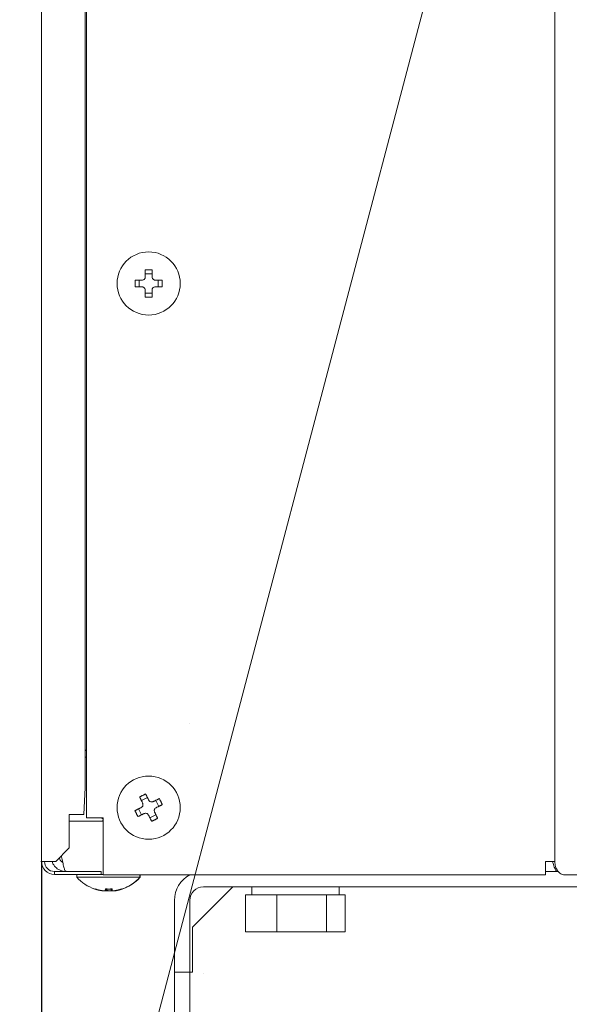
# Model space of a CAD drawing. Extents: x 65 to 794, y 20 to 567.
# Drawn here: x 164 to 174, y 95 to 113 of the extents above; entities that cross this region are included whole.
import ezdxf

# ---------------------------------------------------------------- set-up
doc = ezdxf.new("R2010")
doc.units = 0
doc.layers.get('0').update_dxf_attribs({"linetype": 'CONTINUOUS'})
doc.layers.add('DD0', color=7, linetype='CONTINUOUS')
doc.layers.add('M1', color=3, linetype='CONTINUOUS')
doc.styles.get("Standard").update_dxf_attribs({"font": 'txt', "bigfont": 'BIGFONT'})
doc.dimstyles.new('LEADSTYL', dxfattribs={"dimtxt": 3.2, "dimasz": 3, "dimexe": 0.18, "dimexo": 0.0625, "dimgap": 1, "dimtad": 0, "dimtih": 1, "dimtoh": 1, "dimdec": 4, "dimzin": 0, "dimdsep": 46, "dimtxsty": 'STANDARD', "dimblk1": 'OPEN', "dimblk2": 'OPEN', "dimsah": 1, "dimcen": 0.09, "dimadec": 0, "dimazin": 0, "dimtfac": 1, "dimtdec": 4, "dimtofl": 0, "dimtmove": 0, "dimatfit": 3, "dimfxl": 1, "dimtolj": 1, "dimtzin": 0, "dimarcsym": 0})
doc.dimstyles.get("Standard").update_dxf_attribs({"dimtxt": 3.2, "dimasz": 3, "dimexe": 1.5, "dimexo": 0, "dimgap": 1, "dimtad": 3, "dimtih": 1, "dimtoh": 1, "dimdsep": 46, "dimtxsty": 'STANDARD', "dimblk1": 'OPEN', "dimblk2": 'OPEN', "dimsah": 1, "dimcen": 0.09, "dimadec": 0, "dimazin": 0, "dimtfac": 1, "dimtdec": 4, "dimtofl": 0, "dimtmove": 0, "dimatfit": 3, "dimfxl": 1, "dimtolj": 1, "dimtzin": 0, "dimlwd": 13, "dimlwe": 13, "dimarcsym": 0})

# ---------------------------------------------------------------- blocks, each defined once
blk = doc.blocks.new('_OPEN')
at = {"color": 0, "lineweight": 13}
for p, q in [((-0.965926, 0.258819), (0, 0)), ((0, 0), (-1, 0)), ((0, 0), (-0.965926, -0.258819))]:
    blk.add_line(p, q, dxfattribs=at)
blk = doc.blocks.new('*D3')
for p in [(168.502426, 132.849498), (134.291718, 78.3695), (167.701454, 78.3695)]:
    blk.add_point(p)
at = {"layer": 'DD0', "linetype": 'CONTINUOUS'}
for p, q in [((168.502426, 132.849503), (132.791718, 132.849503)), ((134.291718, 81.369499), (134.291718, 129.849503)), ((167.701447, 78.369499), (132.791718, 78.369499))]:
    blk.add_line(p, q, dxfattribs=at)
at = {"layer": 'DD0', "xscale": 3, "yscale": 3}
for p, rotation in [((134.291718, 132.849503), 90), ((134.291718, 78.369499), 270)]:
    blk.add_blockref('_OPEN', p, dxfattribs=dict(at, rotation=rotation))
at = {"layer": 'DD0', "width": 0.833333}
blk.add_text('４５４', height=4, rotation=90.000003, dxfattribs=at).set_placement((133.291718, 99.947831))
blk = doc.blocks.new('*D4')
for p in [(121.315063, 198.489498), (168.301424, 198.489498), (167.701454, 78.3695)]:
    blk.add_point(p)
at = {"layer": 'DD0', "linetype": 'CONTINUOUS'}
for p, q in [((168.301422, 198.489502), (119.815063, 198.489502)), ((121.315063, 195.489502), (121.315063, 81.369499)), ((167.701447, 78.369499), (119.815063, 78.369499))]:
    blk.add_line(p, q, dxfattribs=at)
at = {"layer": 'DD0', "xscale": 3, "yscale": 3}
for p, rotation in [((121.315063, 198.489502), 90), ((121.315063, 78.369499), 270)]:
    blk.add_blockref('_OPEN', p, dxfattribs=dict(at, rotation=rotation))
at = {"layer": 'DD0', "width": 0.833333}
blk.add_text('１００１', height=4, rotation=90.000003, dxfattribs=at).set_placement((120.315063, 130.767831))
blk = doc.blocks.new('*D5')
for p in [(164.581984, 97.7495), (248.329982, 97.7495), (248.329982, 69.39669)]:
    blk.add_point(p)
at = {"layer": 'DD0', "linetype": 'CONTINUOUS'}
for p, q in [((164.581985, 97.749496), (164.581985, 67.89669)), ((248.329987, 97.749496), (248.329987, 67.89669)), ((245.329987, 69.39669), (167.581985, 69.39669))]:
    blk.add_line(p, q, dxfattribs=at)
at = {"layer": 'DD0', "xscale": 3, "yscale": 3, "rotation": 180}
blk.add_blockref('_OPEN', (164.581985, 69.39669), dxfattribs=at)
at = {"layer": 'DD0', "xscale": 3, "yscale": 3}
blk.add_blockref('_OPEN', (248.329987, 69.39669), dxfattribs=at)
at = {"layer": 'DD0', "width": 0.833333}
blk.add_text('７００', height=4, dxfattribs=at).set_placement((200.79432, 70.39669))

msp = doc.modelspace()

# ---------------------------------------------------------------- linework, layer by layer
at = {"layer": 'M1', "linetype": 'CONTINUOUS', "lineweight": 13}
for p, q in [((164.581984, 138.723498), (164.581984, 97.7495)), ((173.75172, 138.519498), (173.75172, 97.7495)), ((165.362052, 136.74943), (165.362052, 99.735498)), ((165.385986, 136.725498), (165.385986, 98.5295)), ((166.435984, 108.1895), (166.435984, 108.31206)), ((166.555984, 108.1895), (166.555984, 108.31206)), ((166.555984, 108.240146), (166.435984, 108.240146)), ((166.253424, 108.1295), (166.375984, 108.1295)), ((166.253424, 108.0095), (166.375984, 108.0095)), ((166.325338, 108.1295), (166.325338, 108.0095)), ((166.615984, 108.1295), (166.738544, 108.1295)), ((166.615984, 108.0095), (166.738544, 108.0095)), ((166.66663, 108.0095), (166.66663, 108.1295)), ((166.435984, 107.826938), (166.435984, 107.9495)), ((166.435984, 107.898852), (166.555984, 107.898852)), ((166.555984, 107.826938), (166.555984, 107.9495)), ((167.221982, 100.2155), (167.222198, 100.2155)), ((165.362052, 99.735498), (165.385986, 99.735498)), ((165.362052, 99.735498), (165.362052, 99.0695)), ((165.385986, 99.7295), (165.362052, 99.7295)), ((165.362052, 99.6095), (165.385986, 99.6095)), ((165.339246, 98.5895), (165.362052, 99.0695)), ((166.474476, 98.889104), (166.366804, 98.836122)), ((166.675588, 98.73101), (166.622606, 98.83868)), ((166.31638, 98.68799), (166.369362, 98.58032)), ((165.075618, 97.989498), (165.075618, 98.5895)), ((165.075618, 98.5895), (165.312858, 98.5895)), ((165.075618, 98.4695), (165.685986, 98.4695)), ((165.312858, 98.5895), (165.339246, 98.5895)), ((165.385986, 98.5295), (165.685986, 98.5295)), ((165.685986, 98.505236), (165.65324, 98.5295)), ((165.685986, 98.49822), (165.674086, 98.4695)), ((165.685986, 98.5295), (165.685986, 97.7495)), ((166.517494, 98.529894), (166.625162, 98.582876)), ((164.835604, 97.7495), (165.073128, 97.98701)), ((165.073128, 97.98701), (165.075618, 97.989498)), ((164.942408, 97.8335), (164.942408, 97.8563)), ((164.581984, 97.7495), (164.821984, 97.7495)), ((164.835604, 97.7495), (164.821984, 97.7495)), ((165.685986, 97.5095), (165.685986, 97.7495)), ((173.582014, 97.5095), (173.582014, 97.7495)), ((173.582014, 97.7495), (173.75172, 97.7495)), ((164.815984, 97.569498), (165.649982, 97.569498)), ((164.815984, 97.569498), (164.815984, 97.515498)), ((164.815984, 97.515498), (165.649982, 97.515498)), ((165.211986, 97.515498), (165.211986, 97.4675)), ((165.211986, 97.4675), (165.796196, 97.4675)), ((165.649982, 97.569498), (165.649982, 97.515498)), ((165.649982, 97.515498), (165.685986, 97.515498)), ((165.685986, 97.5095), (173.582014, 97.5095)), ((165.796196, 97.4675), (166.339982, 97.4675)), ((166.339982, 97.4675), (166.339982, 97.5095)), ((166.339982, 97.4675), (166.345984, 97.4675)), ((166.345984, 97.4675), (166.345984, 97.5095)), ((173.80093, 97.569498), (173.582014, 97.569498)), ((173.809176, 97.569498), (173.80093, 97.569498)), ((173.921426, 97.5095), (185.446244, 97.5095)), ((165.553188, 97.250896), (165.601044, 97.237438)), ((165.601044, 97.237438), (165.664552, 97.224662)), ((165.831646, 97.257052), (165.831646, 97.227482)), ((165.840208, 97.2576), (165.840208, 97.2272)), ((168.001454, 97.2935), (167.281456, 96.5735)), ((167.473456, 97.2935), (176.641456, 97.2935)), ((168.337456, 97.2935), (168.337456, 97.149498)), ((169.897454, 97.149498), (169.897454, 97.2935)), ((165.65391, 97.228186), (165.65391, 97.227482)), ((165.664492, 97.2247), (165.672756, 97.223584)), ((165.672756, 97.223584), (165.675828, 97.223792)), ((166.957456, 96.3695), (166.957456, 97.0535)), ((167.233456, 96.3695), (167.233456, 97.0535)), ((168.225986, 97.149498), (168.50445, 97.149498)), ((168.225986, 96.4895), (168.225986, 97.149498)), ((168.50445, 97.149498), (168.782914, 97.149498)), ((168.782914, 97.149498), (169.228646, 97.149498)), ((168.782914, 96.4895), (168.782914, 97.149498)), ((169.228646, 97.149498), (169.67438, 97.149498)), ((169.67438, 96.4895), (169.67438, 97.149498)), ((169.67438, 97.149498), (169.841652, 97.149498)), ((169.841652, 97.149498), (170.008922, 97.149498)), ((170.008922, 96.4895), (170.008922, 97.149498)), ((167.281456, 96.5735), (167.281456, 95.769498)), ((166.957456, 95.769498), (166.957456, 96.3695)), ((167.233456, 95.769498), (167.233456, 96.3695)), ((168.225986, 96.4895), (168.782914, 96.4895)), ((168.782914, 96.4895), (169.67438, 96.4895)), ((169.67438, 96.4895), (170.008922, 96.4895)), ((166.957456, 95.769498), (166.957456, 80.7695)), ((167.281456, 95.769498), (166.957456, 95.769498)), ((167.233456, 95.769498), (167.233456, 80.7695)), ((167.473456, 95.7467), (167.473456, 95.7455))]:
    msp.add_line(p, q, dxfattribs=at)
for centre in [(166.495984, 108.0695), (166.495984, 98.7095)]:
    msp.add_circle(centre, 0.564, dxfattribs=at)
for centre, radius, start, end in [((164.815984, 97.7495), 0.234, 180, 270), ((164.815984, 97.7495), 0.18, 180, 270), ((165.775984, 97.972642), 0.757142, 221.849003, 251.238909), ((165.781984, 97.972642), 0.757142, 278.885911, 318.150997), ((165.775984, 97.972642), 0.757142, 288.761091, 318.150997), ((167.473456, 97.0535), 0.516, 117.905473, 180), ((167.473456, 97.0535), 0.24, 90, 180)]:
    msp.add_arc(centre, radius, start, end, dxfattribs=at)
at = {"layer": 'M1', "linetype": 'CONTINUOUS', "lineweight": 13, "extrusion": (0, 0, -1)}
for points, knots in [([(166.435984, 108.31206), (166.440976, 108.312186), (166.445968, 108.312312), (166.450962, 108.312416), (166.455958, 108.31252), (166.460958, 108.312604), (166.46596, 108.31267), (166.470962, 108.312738), (166.475966, 108.31279), (166.48097, 108.312824), (166.485974, 108.312858), (166.490978, 108.312874), (166.495982, 108.312874), (166.500988, 108.312874), (166.505994, 108.312858), (166.510998, 108.312824), (166.516002, 108.31279), (166.521006, 108.312738), (166.526008, 108.31267), (166.53101, 108.312604), (166.536008, 108.31252), (166.541004, 108.312416), (166.546, 108.312312), (166.550992, 108.312186), (166.555984, 108.31206)], [0, 0, 0, 0, 1, 1, 1, 2, 2, 2, 3, 3, 3, 4, 4, 4, 5, 5, 5, 6, 6, 6, 7, 7, 7, 8, 8, 8, 8]), ([(166.375984, 108.1295), (166.382612, 108.130124), (166.38924, 108.130748), (166.39556, 108.132782), (166.401878, 108.134816), (166.407886, 108.138262), (166.413126, 108.142378), (166.418364, 108.146494), (166.422832, 108.151284), (166.426432, 108.157018), (166.43003, 108.16275), (166.432758, 108.16943), (166.434206, 108.175), (166.435654, 108.180572), (166.435818, 108.185036), (166.435984, 108.1895)], [0, 0, 0, 0, 1, 1, 1, 2, 2, 2, 3, 3, 3, 4, 4, 4, 5, 5, 5, 5]), ([(166.555984, 108.1895), (166.556608, 108.18287), (166.557232, 108.176244), (166.559266, 108.169924), (166.561302, 108.163604), (166.564746, 108.157596), (166.568862, 108.152358), (166.572978, 108.147118), (166.577768, 108.142652), (166.583502, 108.139052), (166.589236, 108.135454), (166.595914, 108.132724), (166.601484, 108.131278), (166.607056, 108.12983), (166.61152, 108.129666), (166.615984, 108.1295)], [0, 0, 0, 0, 1, 1, 1, 2, 2, 2, 3, 3, 3, 4, 4, 4, 5, 5, 5, 5]), ([(166.253424, 108.0095), (166.253298, 108.014492), (166.25317, 108.019482), (166.253066, 108.024478), (166.252962, 108.029474), (166.252878, 108.034474), (166.252812, 108.039476), (166.252746, 108.044478), (166.252694, 108.04948), (166.25266, 108.054484), (166.252626, 108.059488), (166.252608, 108.064494), (166.252608, 108.0695), (166.252608, 108.074504), (166.252626, 108.07951), (166.25266, 108.084514), (166.252694, 108.089518), (166.252746, 108.094522), (166.252812, 108.099522), (166.252878, 108.104524), (166.252962, 108.109524), (166.253066, 108.11452), (166.25317, 108.119516), (166.253296, 108.124508), (166.253424, 108.1295)], [0, 0, 0, 0, 1, 1, 1, 2, 2, 2, 3, 3, 3, 4, 4, 4, 5, 5, 5, 6, 6, 6, 7, 7, 7, 8, 8, 8, 8]), ([(166.435984, 107.9495), (166.43536, 107.956128), (166.434734, 107.962756), (166.4327, 107.969074), (166.430666, 107.975394), (166.427222, 107.981402), (166.423106, 107.986642), (166.41899, 107.99188), (166.4142, 107.996348), (166.408466, 107.999946), (166.402732, 108.003546), (166.396054, 108.006274), (166.390482, 108.007722), (166.384912, 108.009168), (166.380448, 108.009334), (166.375984, 108.0095)], [0, 0, 0, 0, 1, 1, 1, 2, 2, 2, 3, 3, 3, 4, 4, 4, 5, 5, 5, 5]), ([(166.615984, 108.0095), (166.609354, 108.008876), (166.602728, 108.00825), (166.596408, 108.006216), (166.59009, 108.004182), (166.58408, 108.000738), (166.578842, 107.996622), (166.573602, 107.992504), (166.569136, 107.987716), (166.565536, 107.981982), (166.561938, 107.976248), (166.559208, 107.969568), (166.557762, 107.963998), (166.556314, 107.958426), (166.55615, 107.953962), (166.555984, 107.9495)], [0, 0, 0, 0, 1, 1, 1, 2, 2, 2, 3, 3, 3, 4, 4, 4, 5, 5, 5, 5]), ([(166.738544, 108.1295), (166.73867, 108.124508), (166.738796, 108.119516), (166.7389, 108.11452), (166.739004, 108.109524), (166.739088, 108.104524), (166.739156, 108.099522), (166.739222, 108.094522), (166.739274, 108.089518), (166.739308, 108.084514), (166.739342, 108.07951), (166.73936, 108.074504), (166.73936, 108.0695), (166.73936, 108.064494), (166.739342, 108.059488), (166.739308, 108.054484), (166.739274, 108.04948), (166.739222, 108.044478), (166.739156, 108.039476), (166.739088, 108.034474), (166.739004, 108.029474), (166.7389, 108.024478), (166.738794, 108.019482), (166.73867, 108.014492), (166.738544, 108.0095)], [0, 0, 0, 0, 1, 1, 1, 2, 2, 2, 3, 3, 3, 4, 4, 4, 5, 5, 5, 6, 6, 6, 7, 7, 7, 8, 8, 8, 8]), ([(166.555984, 107.826938), (166.550992, 107.826814), (166.546, 107.826686), (166.541004, 107.826582), (166.536008, 107.826478), (166.53101, 107.826394), (166.526008, 107.826328), (166.521006, 107.82626), (166.516002, 107.82621), (166.510998, 107.826176), (166.505994, 107.826142), (166.500988, 107.826124), (166.495982, 107.826124), (166.490978, 107.826124), (166.485974, 107.82614), (166.48097, 107.826176), (166.475966, 107.82621), (166.470962, 107.82626), (166.46596, 107.826328), (166.460958, 107.826396), (166.455958, 107.826478), (166.450962, 107.826582), (166.445968, 107.826688), (166.440976, 107.826812), (166.435984, 107.826938)], [0, 0, 0, 0, 1, 1, 1, 2, 2, 2, 3, 3, 3, 4, 4, 4, 5, 5, 5, 6, 6, 6, 7, 7, 7, 8, 8, 8, 8]), ([(166.335054, 98.900646), (166.339478, 98.902962), (166.3439, 98.90528), (166.348336, 98.90758), (166.352774, 98.909878), (166.357222, 98.91216), (166.36168, 98.914428), (166.366138, 98.916696), (166.370606, 98.918952), (166.37508, 98.921192), (166.379554, 98.923432), (166.384036, 98.925658), (166.388528, 98.927868), (166.393018, 98.930078), (166.397518, 98.932274), (166.402024, 98.934452), (166.40653, 98.93663), (166.41104, 98.938794), (166.415556, 98.94094), (166.420074, 98.943088), (166.424596, 98.945222), (166.429126, 98.947334), (166.433654, 98.949446), (166.438188, 98.951536), (166.442722, 98.953628)], [0, 0, 0, 0, 1, 1, 1, 2, 2, 2, 3, 3, 3, 4, 4, 4, 5, 5, 5, 6, 6, 6, 7, 7, 7, 8, 8, 8, 8]), ([(166.389168, 98.790678), (166.386874, 98.79534), (166.38458, 98.800002), (166.38229, 98.804652), (166.38, 98.809304), (166.377716, 98.813944), (166.375438, 98.818574), (166.37316, 98.823206), (166.370886, 98.827826), (166.368618, 98.832436), (166.366348, 98.837048), (166.364084, 98.841646), (166.361826, 98.846234), (166.359568, 98.850822), (166.35732, 98.855398), (166.355074, 98.85996), (166.35283, 98.864522), (166.35059, 98.86907), (166.348358, 98.873606), (166.346126, 98.878144), (166.343902, 98.882666), (166.341686, 98.887172), (166.339468, 98.891676), (166.337262, 98.89616), (166.335054, 98.900646)], [0, 0, 0, 0, 1, 1, 1, 2, 2, 2, 3, 3, 3, 4, 4, 4, 5, 5, 5, 6, 6, 6, 7, 7, 7, 8, 8, 8, 8]), ([(166.442722, 98.953628), (166.444928, 98.949142), (166.447136, 98.944658), (166.449352, 98.940154), (166.45157, 98.93565), (166.453796, 98.931126), (166.45603, 98.92659), (166.458262, 98.922052), (166.460502, 98.917504), (166.462746, 98.912942), (166.46499, 98.90838), (166.46724, 98.903804), (166.469498, 98.899216), (166.471756, 98.894628), (166.47402, 98.89003), (166.476288, 98.88542), (166.478558, 98.880808), (166.48083, 98.876188), (166.483108, 98.871558), (166.485388, 98.866926), (166.487672, 98.862286), (166.489962, 98.857636), (166.49225, 98.852984), (166.494542, 98.848322), (166.496834, 98.84366)], [0, 0, 0, 0, 1, 1, 1, 2, 2, 2, 3, 3, 3, 4, 4, 4, 5, 5, 5, 6, 6, 6, 7, 7, 7, 8, 8, 8, 8]), ([(166.496834, 98.84366), (166.500322, 98.837988), (166.50381, 98.832318), (166.508426, 98.827546), (166.51304, 98.822774), (166.518784, 98.818904), (166.52479, 98.816022), (166.530798, 98.813138), (166.537068, 98.811244), (166.543802, 98.810546), (166.550536, 98.809848), (166.557732, 98.81035), (166.563368, 98.811512), (166.569004, 98.812672), (166.573082, 98.814496), (166.577162, 98.816316)], [0, 0, 0, 0, 1, 1, 1, 2, 2, 2, 3, 3, 3, 4, 4, 4, 5, 5, 5, 5]), ([(166.577162, 98.816316), (166.581824, 98.81861), (166.586486, 98.820904), (166.591138, 98.823194), (166.59579, 98.825482), (166.60043, 98.827766), (166.60506, 98.830044), (166.609692, 98.832322), (166.614312, 98.834596), (166.618922, 98.836866), (166.623532, 98.839134), (166.62813, 98.841398), (166.63272, 98.843656), (166.637308, 98.845912), (166.641882, 98.848164), (166.646444, 98.85041), (166.651008, 98.852654), (166.655556, 98.854892), (166.660092, 98.857126), (166.664628, 98.859358), (166.669152, 98.861584), (166.673656, 98.8638), (166.678162, 98.866018), (166.682646, 98.868224), (166.687132, 98.870432)], [0, 0, 0, 0, 1, 1, 1, 2, 2, 2, 3, 3, 3, 4, 4, 4, 5, 5, 5, 6, 6, 6, 7, 7, 7, 8, 8, 8, 8]), ([(166.687132, 98.870432), (166.689448, 98.866008), (166.691764, 98.861584), (166.694062, 98.857146), (166.696362, 98.85271), (166.698646, 98.848262), (166.700916, 98.843804), (166.703184, 98.839346), (166.705438, 98.83488), (166.707678, 98.830406), (166.709916, 98.82593), (166.712142, 98.821446), (166.714352, 98.816954), (166.71656, 98.812464), (166.718756, 98.807964), (166.720936, 98.80346), (166.723114, 98.798954), (166.725278, 98.794444), (166.727426, 98.789928), (166.729574, 98.78541), (166.731708, 98.780886), (166.73382, 98.776358), (166.735932, 98.771828), (166.738024, 98.767294), (166.740114, 98.76276)], [0, 0, 0, 0, 1, 1, 1, 2, 2, 2, 3, 3, 3, 4, 4, 4, 5, 5, 5, 6, 6, 6, 7, 7, 7, 8, 8, 8, 8]), ([(166.251856, 98.656238), (166.256342, 98.658446), (166.260828, 98.660652), (166.265332, 98.66287), (166.269836, 98.665086), (166.274358, 98.667312), (166.278892, 98.669544), (166.283428, 98.671776), (166.287978, 98.674014), (166.29254, 98.676258), (166.297102, 98.678504), (166.301678, 98.680756), (166.306266, 98.683014), (166.310854, 98.685272), (166.315452, 98.687534), (166.320062, 98.689802), (166.324674, 98.69207), (166.329294, 98.694346), (166.333924, 98.696624), (166.338556, 98.698902), (166.343196, 98.701186), (166.347846, 98.703474), (166.352498, 98.705762), (166.35716, 98.708058), (166.361824, 98.710352)], [0, 0, 0, 0, 1, 1, 1, 2, 2, 2, 3, 3, 3, 4, 4, 4, 5, 5, 5, 6, 6, 6, 7, 7, 7, 8, 8, 8, 8]), ([(166.304838, 98.548568), (166.302522, 98.552992), (166.300204, 98.557416), (166.297904, 98.561852), (166.295606, 98.566288), (166.293324, 98.570736), (166.291056, 98.575194), (166.288786, 98.579654), (166.28653, 98.58412), (166.28429, 98.588596), (166.28205, 98.59307), (166.279826, 98.597552), (166.277616, 98.602044), (166.275406, 98.606534), (166.273212, 98.611034), (166.271032, 98.615538), (166.268852, 98.620044), (166.266688, 98.624556), (166.264542, 98.629074), (166.262394, 98.63359), (166.260262, 98.638114), (166.25815, 98.642642), (166.25604, 98.64717), (166.253948, 98.651704), (166.251856, 98.656238)], [0, 0, 0, 0, 1, 1, 1, 2, 2, 2, 3, 3, 3, 4, 4, 4, 5, 5, 5, 6, 6, 6, 7, 7, 7, 8, 8, 8, 8]), ([(166.361824, 98.710352), (166.367494, 98.713838), (166.373166, 98.717326), (166.377938, 98.72194), (166.38271, 98.726556), (166.386582, 98.7323), (166.389464, 98.738306), (166.392346, 98.744312), (166.394238, 98.750582), (166.394936, 98.757316), (166.395634, 98.764048), (166.395134, 98.771246), (166.393974, 98.776884), (166.392814, 98.782522), (166.39099, 98.7866), (166.389168, 98.790678)], [0, 0, 0, 0, 1, 1, 1, 2, 2, 2, 3, 3, 3, 4, 4, 4, 5, 5, 5, 5]), ([(166.630144, 98.708648), (166.624472, 98.70516), (166.6188, 98.701674), (166.61403, 98.697058), (166.609258, 98.692444), (166.60539, 98.6867), (166.602506, 98.680694), (166.599624, 98.674688), (166.597728, 98.668418), (166.597032, 98.661684), (166.596334, 98.65495), (166.596836, 98.647752), (166.597996, 98.642114), (166.599158, 98.636476), (166.600982, 98.632398), (166.602804, 98.62832)], [0, 0, 0, 0, 1, 1, 1, 2, 2, 2, 3, 3, 3, 4, 4, 4, 5, 5, 5, 5]), ([(166.740114, 98.76276), (166.73563, 98.760554), (166.731144, 98.758346), (166.72664, 98.75613), (166.722134, 98.753912), (166.71761, 98.751686), (166.713074, 98.749454), (166.708538, 98.747222), (166.70399, 98.744984), (166.699428, 98.74274), (166.694864, 98.740496), (166.69029, 98.738244), (166.685702, 98.735986), (166.681114, 98.733728), (166.676514, 98.731466), (166.671904, 98.729196), (166.667294, 98.726928), (166.662674, 98.724654), (166.658042, 98.722374), (166.653412, 98.720096), (166.648772, 98.717814), (166.64412, 98.715524), (166.639468, 98.713236), (166.634806, 98.710942), (166.630144, 98.708648)], [0, 0, 0, 0, 1, 1, 1, 2, 2, 2, 3, 3, 3, 4, 4, 4, 5, 5, 5, 6, 6, 6, 7, 7, 7, 8, 8, 8, 8]), ([(166.414806, 98.602682), (166.410142, 98.600388), (166.405482, 98.598094), (166.40083, 98.595806), (166.396178, 98.593516), (166.391538, 98.591234), (166.386908, 98.588954), (166.382276, 98.586676), (166.377656, 98.584402), (166.373046, 98.582132), (166.368434, 98.579864), (166.363836, 98.5776), (166.359248, 98.575344), (166.354662, 98.573086), (166.350088, 98.570834), (166.345526, 98.56859), (166.340964, 98.566344), (166.336412, 98.564106), (166.331876, 98.561874), (166.327338, 98.559642), (166.322818, 98.557416), (166.318314, 98.5552), (166.31381, 98.552984), (166.309324, 98.550776), (166.304838, 98.548568)], [0, 0, 0, 0, 1, 1, 1, 2, 2, 2, 3, 3, 3, 4, 4, 4, 5, 5, 5, 6, 6, 6, 7, 7, 7, 8, 8, 8, 8]), ([(166.495132, 98.575338), (166.491646, 98.58101), (166.488158, 98.586682), (166.483542, 98.591452), (166.478926, 98.596224), (166.473182, 98.600094), (166.467176, 98.602978), (166.46117, 98.60586), (166.454902, 98.607756), (166.448168, 98.608452), (166.441436, 98.60915), (166.434238, 98.608648), (166.4286, 98.607486), (166.422962, 98.606326), (166.418884, 98.604504), (166.414806, 98.602682)], [0, 0, 0, 0, 1, 1, 1, 2, 2, 2, 3, 3, 3, 4, 4, 4, 5, 5, 5, 5]), ([(166.549246, 98.46537), (166.547038, 98.469856), (166.54483, 98.47434), (166.542614, 98.478844), (166.540398, 98.48335), (166.538174, 98.487872), (166.535942, 98.49241), (166.53371, 98.496946), (166.53147, 98.501494), (166.529226, 98.506056), (166.52698, 98.510618), (166.524726, 98.515194), (166.52247, 98.519782), (166.520212, 98.52437), (166.51795, 98.52897), (166.515682, 98.53358), (166.513412, 98.53819), (166.511138, 98.54281), (166.508858, 98.547442), (166.50658, 98.552072), (166.504298, 98.556712), (166.50201, 98.561364), (166.499722, 98.566014), (166.497426, 98.570676), (166.495132, 98.575338)], [0, 0, 0, 0, 1, 1, 1, 2, 2, 2, 3, 3, 3, 4, 4, 4, 5, 5, 5, 6, 6, 6, 7, 7, 7, 8, 8, 8, 8]), ([(166.656916, 98.518354), (166.652494, 98.516036), (166.648072, 98.513718), (166.643634, 98.51142), (166.639196, 98.50912), (166.634746, 98.506838), (166.630288, 98.50457), (166.62583, 98.502302), (166.621366, 98.500046), (166.61689, 98.497806), (166.612416, 98.495566), (166.607932, 98.49334), (166.60344, 98.49113), (166.598948, 98.488922), (166.594452, 98.486726), (166.589946, 98.484546), (166.585442, 98.482368), (166.580928, 98.480206), (166.57641, 98.478058), (166.571892, 98.47591), (166.56737, 98.473776), (166.562842, 98.471666), (166.558314, 98.469554), (166.55378, 98.467462), (166.549246, 98.46537)], [0, 0, 0, 0, 1, 1, 1, 2, 2, 2, 3, 3, 3, 4, 4, 4, 5, 5, 5, 6, 6, 6, 7, 7, 7, 8, 8, 8, 8]), ([(166.602804, 98.62832), (166.605096, 98.623658), (166.607388, 98.618998), (166.609678, 98.614346), (166.611966, 98.609694), (166.61425, 98.605054), (166.61653, 98.600424), (166.618808, 98.595792), (166.62108, 98.591172), (166.62335, 98.586562), (166.625618, 98.581952), (166.627882, 98.577352), (166.63014, 98.572764), (166.632398, 98.568176), (166.634648, 98.563602), (166.636892, 98.55904), (166.639138, 98.554476), (166.641376, 98.549928), (166.643608, 98.545392), (166.645842, 98.540856), (166.648068, 98.536332), (166.650286, 98.531828), (166.652502, 98.527322), (166.65471, 98.522838), (166.656916, 98.518354)], [0, 0, 0, 0, 1, 1, 1, 2, 2, 2, 3, 3, 3, 4, 4, 4, 5, 5, 5, 6, 6, 6, 7, 7, 7, 8, 8, 8, 8]), ([(164.903042, 97.816934), (164.903476, 97.809094), (164.90391, 97.801256), (164.907898, 97.790648), (164.912232, 97.779118), (164.920762, 97.764322), (164.93059, 97.753444), (164.940416, 97.742568), (164.951542, 97.735612), (164.962668, 97.728654)], [0, 0, 0, 0, 1, 1, 1, 2, 2, 2, 3, 3, 3, 3]), ([(164.942408, 97.8335), (164.948812, 97.798934), (164.955216, 97.764368), (164.961802, 97.732472), (164.96839, 97.700576), (164.97516, 97.67135), (164.981198, 97.646824), (164.987234, 97.622296), (164.992538, 97.602472), (165.000592, 97.589596), (165.006174, 97.58067), (165.01308, 97.575084), (165.019986, 97.569498)], [0, 0, 0, 0, 1, 1, 1, 2, 2, 2, 3, 3, 3, 4, 4, 4, 4]), ([(164.770544, 97.7495), (164.77079, 97.747912), (164.771034, 97.746322), (164.771384, 97.744652), (164.775652, 97.724242), (164.795408, 97.691648), (164.81579, 97.666166), (164.836174, 97.640684), (164.857184, 97.622316), (164.884018, 97.607206), (164.910854, 97.592094), (164.943512, 97.58024), (164.968112, 97.574646), (164.989442, 97.569794), (165.004714, 97.569646), (165.019986, 97.569498)], [0, 0, 0, 0, 1, 1, 1, 2, 2, 2, 3, 3, 3, 4, 4, 4, 5, 5, 5, 5]), ([(173.80093, 97.569498), (173.790624, 97.57469), (173.78032, 97.57988), (173.771512, 97.589596), (173.760906, 97.601294), (173.752468, 97.619554), (173.742092, 97.646824), (173.731716, 97.674094), (173.7194, 97.710374), (173.712678, 97.732472), (173.710702, 97.738964), (173.70921, 97.744232), (173.707718, 97.7495)], [0, 0, 0, 0, 1, 1, 1, 2, 2, 2, 3, 3, 3, 4, 4, 4, 4]), ([(173.921426, 97.5095), (173.910318, 97.510394), (173.899208, 97.511286), (173.888316, 97.514112), (173.877422, 97.516936), (173.866744, 97.521694), (173.856484, 97.52777), (173.846222, 97.533844), (173.836378, 97.541238), (173.827144, 97.549948), (173.81791, 97.558656), (173.809284, 97.568682), (173.801426, 97.579794), (173.79357, 97.590904), (173.786478, 97.603102), (173.78032, 97.616162), (173.77416, 97.629222), (173.768932, 97.643144), (173.764638, 97.657656), (173.760342, 97.672168), (173.756978, 97.687272), (173.754982, 97.702678), (173.752984, 97.718084), (173.752352, 97.733792), (173.75172, 97.7495)], [0, 0, 0, 0, 1, 1, 1, 2, 2, 2, 3, 3, 3, 4, 4, 4, 5, 5, 5, 6, 6, 6, 7, 7, 7, 8, 8, 8, 8]), ([(165.65391, 97.227482), (165.648718, 97.22835), (165.643526, 97.229218), (165.638346, 97.230156), (165.633166, 97.231094), (165.627996, 97.232102), (165.622838, 97.233158), (165.617682, 97.234216), (165.612534, 97.235322), (165.6074, 97.236482), (165.602266, 97.237644), (165.597142, 97.238862), (165.592032, 97.240132), (165.586922, 97.241402), (165.581826, 97.242726), (165.576744, 97.244102), (165.571662, 97.24548), (165.566596, 97.24691), (165.561544, 97.24839), (165.556494, 97.24987), (165.551456, 97.2514), (165.546438, 97.252996), (165.541422, 97.254594), (165.536426, 97.256256), (165.53143, 97.25792)], [0, 0, 0, 0, 1, 1, 1, 2, 2, 2, 3, 3, 3, 4, 4, 4, 5, 5, 5, 6, 6, 6, 7, 7, 7, 8, 8, 8, 8]), ([(165.53247, 97.255728), (165.532558, 97.255704), (165.532648, 97.25568), (165.532766, 97.25568), (165.532924, 97.25568), (165.533134, 97.255726), (165.533354, 97.25582), (165.533572, 97.255914), (165.533798, 97.256056), (165.534044, 97.25624), (165.534288, 97.256424), (165.534554, 97.256652), (165.534838, 97.25694), (165.535122, 97.257226), (165.535424, 97.257574), (165.535728, 97.25792)], [0, 0, 0, 0, 1, 1, 1, 2, 2, 2, 3, 3, 3, 4, 4, 4, 5, 5, 5, 5]), ([(165.535728, 97.25792), (165.540724, 97.256256), (165.54572, 97.254592), (165.550738, 97.252996), (165.555754, 97.2514), (165.56079, 97.24987), (165.565844, 97.24839), (165.570896, 97.24691), (165.575964, 97.245478), (165.581046, 97.244102), (165.586128, 97.242726), (165.591222, 97.241402), (165.596332, 97.240132), (165.60144, 97.238862), (165.606562, 97.237644), (165.611698, 97.236482), (165.616834, 97.235322), (165.621984, 97.234216), (165.62714, 97.233158), (165.632298, 97.232102), (165.637464, 97.231094), (165.642644, 97.230156), (165.647824, 97.229218), (165.653018, 97.22835), (165.658212, 97.227482)], [0, 0, 0, 0, 1, 1, 1, 2, 2, 2, 3, 3, 3, 4, 4, 4, 5, 5, 5, 6, 6, 6, 7, 7, 7, 8, 8, 8, 8]), ([(165.72032, 97.227482), (165.720508, 97.22835), (165.720696, 97.229218), (165.720882, 97.230156), (165.721068, 97.231094), (165.721252, 97.232102), (165.721436, 97.233158), (165.721622, 97.234216), (165.721806, 97.235322), (165.721992, 97.236482), (165.722176, 97.237644), (165.72236, 97.238862), (165.722542, 97.240132), (165.722724, 97.241402), (165.722906, 97.242726), (165.723088, 97.244102), (165.723272, 97.24548), (165.723454, 97.24691), (165.723636, 97.24839), (165.723818, 97.24987), (165.723998, 97.2514), (165.724176, 97.252996), (165.724356, 97.254594), (165.724534, 97.256256), (165.724712, 97.25792)], [0, 0, 0, 0, 1, 1, 1, 2, 2, 2, 3, 3, 3, 4, 4, 4, 5, 5, 5, 6, 6, 6, 7, 7, 7, 8, 8, 8, 8]), ([(165.723168, 97.24469), (165.723542, 97.244504), (165.723914, 97.244316), (165.724348, 97.244102), (165.726378, 97.2431), (165.729718, 97.241502), (165.732716, 97.240132), (165.735714, 97.238762), (165.738368, 97.237618), (165.741124, 97.236482), (165.74388, 97.235348), (165.746738, 97.234222), (165.749574, 97.233158), (165.752412, 97.232094), (165.75523, 97.231092), (165.758062, 97.230156), (165.760892, 97.22922), (165.763736, 97.22835), (165.76658, 97.227482)], [0, 0, 0, 0, 1, 1, 1, 2, 2, 2, 3, 3, 3, 4, 4, 4, 5, 5, 5, 6, 6, 6, 6]), ([(165.775986, 97.255728), (165.773432, 97.255704), (165.770878, 97.255678), (165.767264, 97.25568), (165.763118, 97.255684), (165.75758, 97.255724), (165.75226, 97.25582), (165.74694, 97.255916), (165.74184, 97.256066), (165.737266, 97.25624), (165.732692, 97.256414), (165.728644, 97.256614), (165.724598, 97.256814)], [0, 0, 0, 0, 1, 1, 1, 2, 2, 2, 3, 3, 3, 4, 4, 4, 4]), ([(165.724712, 97.25792), (165.729706, 97.257572), (165.7347, 97.257226), (165.739698, 97.25694), (165.744694, 97.256652), (165.749692, 97.256426), (165.754692, 97.25624), (165.759694, 97.256056), (165.764696, 97.255914), (165.769698, 97.25582), (165.774702, 97.255726), (165.779704, 97.25568), (165.784704, 97.25568), (165.789706, 97.25568), (165.794708, 97.255726), (165.799708, 97.25582), (165.804708, 97.255914), (165.809706, 97.256056), (165.814702, 97.25624), (165.819698, 97.256424), (165.824692, 97.256652), (165.82968, 97.25694), (165.834668, 97.257226), (165.839652, 97.257574), (165.844636, 97.25792)], [0, 0, 0, 0, 1, 1, 1, 2, 2, 2, 3, 3, 3, 4, 4, 4, 5, 5, 5, 6, 6, 6, 7, 7, 7, 8, 8, 8, 8]), ([(165.831646, 97.227482), (165.831462, 97.22835), (165.831276, 97.229218), (165.831088, 97.230156), (165.830902, 97.231094), (165.830716, 97.232102), (165.830532, 97.233158), (165.830346, 97.234216), (165.83016, 97.235322), (165.829976, 97.236482), (165.829792, 97.237644), (165.82961, 97.238862), (165.829426, 97.240132), (165.829242, 97.241402), (165.82906, 97.242726), (165.828878, 97.244102), (165.828698, 97.24548), (165.828516, 97.24691), (165.828336, 97.24839), (165.828154, 97.24987), (165.827972, 97.2514), (165.827792, 97.252996), (165.827612, 97.254594), (165.827434, 97.256256), (165.827256, 97.25792)], [0, 0, 0, 0, 1, 1, 1, 2, 2, 2, 3, 3, 3, 4, 4, 4, 5, 5, 5, 6, 6, 6, 7, 7, 7, 8, 8, 8, 8]), ([(165.844636, 97.25792), (165.844458, 97.256256), (165.84428, 97.254592), (165.8441, 97.252996), (165.84392, 97.2514), (165.843738, 97.24987), (165.843556, 97.24839), (165.843374, 97.24691), (165.843194, 97.245478), (165.843012, 97.244102), (165.84283, 97.242726), (165.842648, 97.241402), (165.842466, 97.240132), (165.842282, 97.238862), (165.842098, 97.237644), (165.841914, 97.236482), (165.84173, 97.235322), (165.841546, 97.234216), (165.84136, 97.233158), (165.841174, 97.232102), (165.840988, 97.231094), (165.840802, 97.230156), (165.840616, 97.229218), (165.84043, 97.22835), (165.840244, 97.227482)], [0, 0, 0, 0, 1, 1, 1, 2, 2, 2, 3, 3, 3, 4, 4, 4, 5, 5, 5, 6, 6, 6, 7, 7, 7, 8, 8, 8, 8]), ([(165.898058, 97.227482), (165.90325, 97.22835), (165.908442, 97.229218), (165.913622, 97.230156), (165.918802, 97.231094), (165.923972, 97.232102), (165.92913, 97.233158), (165.934286, 97.234216), (165.939434, 97.235322), (165.944568, 97.236482), (165.949702, 97.237644), (165.954826, 97.238862), (165.959936, 97.240132), (165.965046, 97.241402), (165.970142, 97.242726), (165.975224, 97.244102), (165.980306, 97.24548), (165.985372, 97.24691), (165.990422, 97.24839), (165.995474, 97.24987), (166.000512, 97.2514), (166.00553, 97.252996), (166.010546, 97.254594), (166.015542, 97.256256), (166.020538, 97.25792)], [0, 0, 0, 0, 1, 1, 1, 2, 2, 2, 3, 3, 3, 4, 4, 4, 5, 5, 5, 6, 6, 6, 7, 7, 7, 8, 8, 8, 8]), ([(166.004062, 97.252534), (166.00037, 97.251172), (165.996678, 97.24981), (165.992636, 97.24839), (165.988596, 97.246972), (165.98421, 97.245496), (165.979902, 97.244102), (165.975594, 97.24271), (165.971364, 97.241398), (165.967098, 97.240132), (165.962832, 97.238866), (165.95853, 97.237646), (165.954224, 97.236482), (165.949918, 97.23532), (165.945608, 97.234216), (165.941288, 97.233158), (165.936968, 97.232102), (165.93264, 97.231094), (165.9283, 97.230156), (165.92396, 97.229218), (165.91961, 97.22835), (165.91526, 97.227482)], [0, 0, 0, 0, 1, 1, 1, 2, 2, 2, 3, 3, 3, 4, 4, 4, 5, 5, 5, 6, 6, 6, 7, 7, 7, 7]), ([(166.020538, 97.25792), (166.020488, 97.257572), (166.020436, 97.257226), (166.02036, 97.25694), (166.020284, 97.256652), (166.020186, 97.256426), (166.020074, 97.25624), (166.019962, 97.256056), (166.019836, 97.255914), (166.019692, 97.25582), (166.019546, 97.255726), (166.01938, 97.255682), (166.019202, 97.25568), (166.019022, 97.25568), (166.018832, 97.255724), (166.018614, 97.25582), (166.018398, 97.255916), (166.018154, 97.256066), (166.017924, 97.25624), (166.017694, 97.256414), (166.017476, 97.256614), (166.01726, 97.256814)], [0, 0, 0, 0, 1, 1, 1, 2, 2, 2, 3, 3, 3, 4, 4, 4, 5, 5, 5, 6, 6, 6, 7, 7, 7, 7]), ([(165.658212, 97.227482), (165.664856, 97.226518), (165.671498, 97.225556), (165.677892, 97.224862), (165.684284, 97.224168), (165.690426, 97.22374), (165.695792, 97.223584), (165.701156, 97.223426), (165.705742, 97.223538), (165.709614, 97.223798), (165.713212, 97.224038), (165.716192, 97.224406), (165.718024, 97.225436), (165.719012, 97.22599), (165.719666, 97.226736), (165.72032, 97.227482)], [0, 0, 0, 0, 1, 1, 1, 2, 2, 2, 3, 3, 3, 4, 4, 4, 5, 5, 5, 5]), ([(165.76629, 97.223584), (165.759896, 97.223538), (165.753502, 97.223492), (165.746756, 97.223798), (165.74001, 97.224104), (165.732914, 97.224764), (165.727452, 97.225436), (165.72199, 97.226108), (165.718166, 97.226796), (165.714342, 97.227482)], [0, 0, 0, 0, 1, 1, 1, 2, 2, 2, 3, 3, 3, 3]), ([(165.76658, 97.227482), (165.770774, 97.226518), (165.774968, 97.225556), (165.780038, 97.224862), (165.785106, 97.224168), (165.791052, 97.223744), (165.797676, 97.223584), (165.8043, 97.223422), (165.811602, 97.223528), (165.81721, 97.223798), (165.822816, 97.224068), (165.82673, 97.224502), (165.830642, 97.224936)], [0, 0, 0, 0, 1, 1, 1, 2, 2, 2, 3, 3, 3, 4, 4, 4, 4]), ([(165.840244, 97.227482), (165.840946, 97.226494), (165.841646, 97.225508), (165.842826, 97.224862), (165.84476, 97.223804), (165.847982, 97.223664), (165.851784, 97.223584), (165.85575, 97.2235), (165.860346, 97.223482), (165.865936, 97.223798), (165.871526, 97.224114), (165.878112, 97.224766), (165.883632, 97.225436), (165.88915, 97.226106), (165.893604, 97.226794), (165.898058, 97.227482)], [0, 0, 0, 0, 1, 1, 1, 2, 2, 2, 3, 3, 3, 4, 4, 4, 5, 5, 5, 5]), ([(165.91526, 97.227482), (165.910054, 97.226544), (165.904846, 97.225606), (165.90067, 97.224862), (165.896634, 97.224144), (165.89356, 97.223606), (165.89121, 97.223584), (165.890074, 97.223572), (165.889108, 97.223682), (165.888142, 97.223792)], [0, 0, 0, 0, 1, 1, 1, 2, 2, 2, 3, 3, 3, 3])]:
    msp.add_open_spline(points, degree=3, knots=knots, dxfattribs=at)

# ---------------------------------------------------------------- dimensions: what is measured, and where the dimension line sits
at = {"layer": 'DD0', "color": 7}
for base, p1, p2, text, override, picture, middle in [((121.315063, 198.489498), (167.701454, 78.3695), (168.301424, 198.489498), '１００１', {"dimtxt": 4, "dimexe": 1.500002, "dimexo": 4.37777e-06, "dimtih": 1, "dimtoh": 1, "dimtmove": 2, "dimlwd": 13, "dimlwe": 13}, '*D4', (118.315063, 138.429504)), ((134.291718, 78.3695), (168.502426, 132.849498), (167.701454, 78.3695), '４５４', {"dimtxt": 4, "dimexe": 1.500007, "dimexo": 4.56586e-06, "dimtih": 1, "dimtoh": 1, "dimtmove": 2, "dimlwd": 13, "dimlwe": 13}, '*D3', (131.291718, 105.609497))]:
    dim = msp.add_linear_dim(base=base, p1=p1, p2=p2, angle=90, text=text, dimstyle='STANDARD', override=override, dxfattribs=at)
    dim.commit()
    dim.dimension.update_dxf_attribs({"geometry": picture, "text_midpoint": middle, "dimtype": 160, "text_rotation": 90.000002})
dim = msp.add_linear_dim(base=(248.329982, 69.39669), p1=(164.581984, 97.7495), p2=(248.329982, 97.7495), text='７００', dimstyle='STANDARD', override={"dimtxt": 4, "dimexe": 1.500004, "dimexo": 3.83451e-06, "dimtih": 1, "dimtoh": 1, "dimtmove": 2, "dimlwd": 13, "dimlwe": 13}, dxfattribs=at)
dim.commit()
dim.dimension.update_dxf_attribs({"geometry": '*D5', "text_midpoint": (206.455994, 72.39669), "dimtype": 160})

# ---------------------------------------------------------------- leaders
at = {"layer": 'DD0'}
for points in [[(176.667343, 132.960175), (156.270569, 55.579517), (85.67057, 55.579517)], [(169.350754, 132.849503), (147.602844, 69.39669), (77.002846, 69.39669)], [(196.612869, 132.129501), (159.43399, 41.981663), (108.833992, 41.981663)]]:
    msp.add_leader(points, dimstyle='LEADSTYL', override={"dimldrblk": 'OPEN', "dimlwd": 13, "dimlwe": 13}, dxfattribs=at)

doc.saveas('drawing.dxf')
